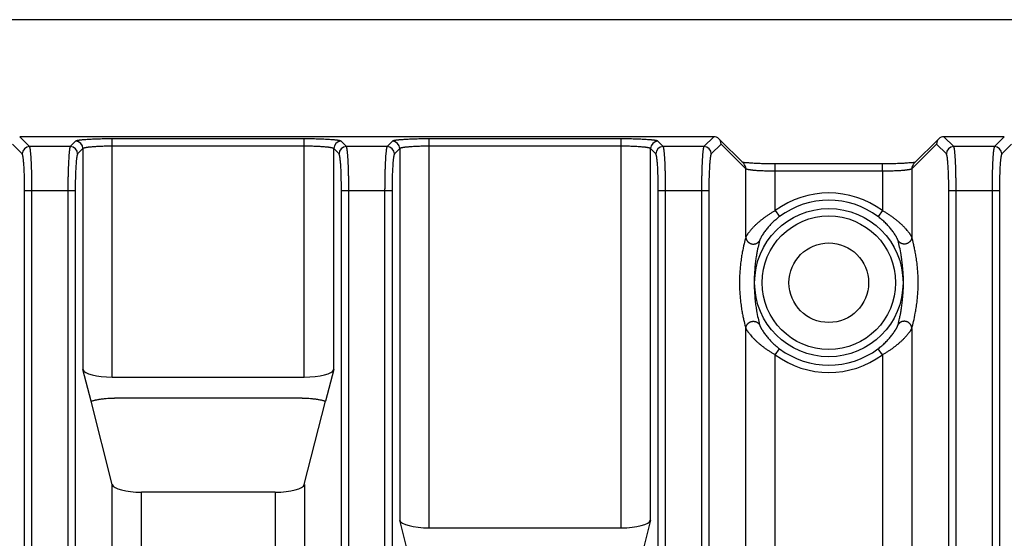
# Model space of a CAD drawing. Units: inches. Extents: x 0 to 22, y 0 to 17.
# Drawn here: x 17.1 to 18.4, y 9.7 to 10.4 of the extents above; entities that cross this region are included whole.
import ezdxf

# ---------------------------------------------------------------- set-up
doc = ezdxf.new("R2010")
doc.units = ezdxf.units.IN
doc.header["$LTSCALE"] = 1.21
doc.header["$MEASUREMENT"] = 0
doc.layers.get('0').update_dxf_attribs({"linetype": 'CONTINUOUS'})

msp = doc.modelspace()

# ---------------------------------------------------------------- linework, layer by layer
at = {"color": 7, "linetype": 'CONTINUOUS'}
for p, q in [((18.7182, 10.3936), (16.2871, 10.3936)), ((18.0579, 10.2372), (17.131, 10.2372)), ((18.098, 10.2012), (18.0649, 10.2343)), ((18.3585, 10.2343), (18.3254, 10.2012)), ((18.446, 10.2372), (18.3655, 10.2372)), ((18.2854, 10.2009), (18.1402, 10.2009)), ((18.3187, 10.202), (18.3167, 10.2018)), ((17.2262, 9.8834), (17.2153, 9.9259)), ((17.5504, 9.9259), (17.5396, 9.8834)), ((17.2546, 9.9158), (17.5111, 9.9158)), ((17.2546, 9.7721), (17.2262, 9.8834)), ((17.508, 9.8877), (17.2577, 9.8877)), ((17.5111, 9.7721), (17.5396, 9.8834)), ((17.2548, 9.7713), (17.2546, 9.7721)), ((17.5109, 9.7713), (17.5111, 9.7721)), ((17.472, 9.762), (17.2938, 9.762)), ((17.6494, 9.6819), (17.6385, 9.7244)), ((17.9736, 9.7244), (17.9628, 9.6819)), ((17.6778, 9.7143), (17.9343, 9.7143))]:
    msp.add_line(p, q, dxfattribs=at)
at = {"color": 9, "linetype": 'CONTINUOUS'}
for p, q in [((17.1441, 10.224), (17.1309, 10.2372)), ((17.2546, 9.9158), (17.2546, 10.2342)), ((17.5111, 10.2342), (17.2546, 10.2342)), ((17.5111, 9.9158), (17.5111, 10.2342)), ((17.6778, 9.7143), (17.6778, 10.2342)), ((17.9343, 10.2342), (17.6778, 10.2342)), ((17.9343, 9.7143), (17.9343, 10.2342)), ((18.058, 10.2372), (18.0448, 10.224)), ((18.3786, 10.224), (18.3654, 10.2372)), ((18.4461, 10.2372), (18.4329, 10.224)), ((17.1343, 10.2142), (17.1211, 10.2273)), ((17.1985, 10.224), (17.1441, 10.224)), ((17.2055, 10.231), (17.1985, 10.224)), ((17.2153, 10.2212), (17.2083, 10.2142)), ((17.2153, 10.2212), (17.2153, 9.9259)), ((17.5111, 10.2244), (17.2546, 10.2244)), ((17.5504, 9.9259), (17.5504, 10.2212)), ((17.5575, 10.2142), (17.5504, 10.2212)), ((17.5673, 10.224), (17.5602, 10.231)), ((17.6216, 10.224), (17.5673, 10.224)), ((17.6287, 10.231), (17.6216, 10.224)), ((17.6385, 10.2212), (17.6315, 10.2142)), ((17.6385, 10.2212), (17.6385, 9.7244)), ((17.9343, 10.2244), (17.6778, 10.2244)), ((17.9736, 9.7244), (17.9736, 10.2212)), ((17.9807, 10.2142), (17.9736, 10.2212)), ((17.9905, 10.224), (17.9834, 10.231)), ((18.0448, 10.224), (17.9905, 10.224)), ((18.0678, 10.2273), (18.0547, 10.2142)), ((18.1009, 10.1942), (18.0678, 10.2273)), ((18.3556, 10.2273), (18.3225, 10.1942)), ((18.3687, 10.2142), (18.3556, 10.2273)), ((18.4329, 10.224), (18.3786, 10.224)), ((18.4559, 10.2273), (18.4427, 10.2142)), ((18.1009, 10.1032), (18.1009, 10.1942)), ((18.1402, 10.191), (18.1402, 10.2009)), ((18.2832, 10.191), (18.2832, 10.2009)), ((18.3225, 10.1942), (18.3225, 10.1032)), ((18.1402, 10.1383), (18.1402, 10.191)), ((18.2832, 10.191), (18.1402, 10.191)), ((18.2832, 10.191), (18.2832, 10.1383)), ((17.1375, 5.3462), (17.1375, 10.1651)), ((17.1375, 10.1651), (17.2051, 10.1651)), ((17.1473, 5.3462), (17.1473, 10.1651)), ((17.1953, 10.1651), (17.1953, 5.3462)), ((17.2051, 10.1651), (17.2051, 5.3462)), ((17.5607, 5.3462), (17.5607, 10.1651)), ((17.5607, 10.1651), (17.6283, 10.1651)), ((17.5705, 5.3462), (17.5705, 10.1651)), ((17.6184, 10.1651), (17.6184, 5.3462)), ((17.6283, 10.1651), (17.6283, 5.3462)), ((17.9839, 5.3462), (17.9839, 10.1651)), ((17.9839, 10.1651), (18.0515, 10.1651)), ((17.9937, 5.3462), (17.9937, 10.1651)), ((18.0416, 10.1651), (18.0416, 5.3462)), ((18.0515, 10.1651), (18.0515, 5.3462)), ((18.3719, 5.3462), (18.3719, 10.1651)), ((18.3719, 10.1651), (18.4395, 10.1651)), ((18.3818, 5.3462), (18.3818, 10.1651)), ((18.4297, 10.1651), (18.4297, 5.3462)), ((18.4395, 10.1651), (18.4395, 5.3462)), ((18.1402, 10.1383), (18.146, 10.1305)), ((18.2832, 10.1383), (18.2774, 10.1305)), ((18.1009, 8.5357), (18.1009, 9.9808)), ((18.3225, 9.9808), (18.3225, 8.5357)), ((18.1402, 9.9457), (18.146, 9.9535)), ((18.1402, 8.5457), (18.1402, 9.9457)), ((18.2832, 9.9457), (18.2774, 9.9535)), ((18.2832, 9.9457), (18.2832, 8.5457)), ((17.2545, 8.9734), (17.2545, 9.7721)), ((17.5112, 9.7721), (17.5112, 8.9734)), ((17.2938, 8.9834), (17.2938, 9.762)), ((17.472, 9.762), (17.472, 8.9834))]:
    msp.add_line(p, q, dxfattribs=at)
at = {"color": 7, "linetype": 'CONTINUOUS'}
for points in [[(18.1402, 10.2009), (18.1381, 10.2009), (18.1357, 10.2009), (18.1333, 10.2009), (18.131, 10.2009), (18.1287, 10.201), (18.1264, 10.201), (18.1242, 10.2011), (18.122, 10.2011), (18.1198, 10.2012), (18.1177, 10.2013), (18.1157, 10.2013), (18.1137, 10.2014), (18.1118, 10.2015), (18.1101, 10.2016), (18.1086, 10.2017), (18.1072, 10.2018), (18.106, 10.2019), (18.1048, 10.202), (18.1037, 10.202), (18.1027, 10.2021), (18.1018, 10.2022), (18.101, 10.2023), (18.1002, 10.2024), (18.0995, 10.2024), (18.0988, 10.2025), (18.0982, 10.2026), (18.0977, 10.2027), (18.0972, 10.2027), (18.0968, 10.2028), (18.0964, 10.2028), (18.0964, 10.2029)], [(18.3167, 10.2018), (18.3145, 10.2017), (18.3132, 10.2016), (18.3119, 10.2015), (18.3104, 10.2015), (18.3088, 10.2014), (18.3071, 10.2013), (18.3052, 10.2012), (18.3033, 10.2012), (18.3012, 10.2011), (18.2991, 10.2011), (18.2969, 10.201), (18.2946, 10.201), (18.2923, 10.2009), (18.29, 10.2009), (18.2877, 10.2009), (18.2854, 10.2009)], [(18.327, 10.2029), (18.3268, 10.2028), (18.3264, 10.2028), (18.326, 10.2027), (18.3256, 10.2026), (18.3251, 10.2026), (18.3246, 10.2025), (18.324, 10.2024), (18.3234, 10.2024), (18.3227, 10.2023), (18.322, 10.2022), (18.3213, 10.2022), (18.3205, 10.2021), (18.3196, 10.202), (18.3187, 10.202)]]:
    msp.add_lwpolyline(points, dxfattribs=at)
at = {"color": 9, "linetype": 'CONTINUOUS'}
for radius in [0.0991, 0.0892]:
    msp.add_circle((18.2117, 10.042), radius, dxfattribs=at)
at = {"color": 7, "linetype": 'CONTINUOUS'}
msp.add_circle((18.2117, 10.042), 0.0532, dxfattribs=at)
for centre, radius, start, end in [((18.058, 10.2274), 0.00979, 44.9623, 89.6931), ((18.0579, 10.2273), 0.00989, 359.9731, 44.9617), ((18.3655, 10.2273), 0.00989, 135.0383, 180.0269), ((18.3654, 10.2274), 0.00979, 90.3069, 135.0377)]:
    msp.add_arc(centre, radius, start, end, dxfattribs=at)
at = {"color": 9, "linetype": 'CONTINUOUS'}
for centre, radius, start, end in [((17.1442, 10.2141), 0.00988, 90.3383, 179.6617), ((17.1984, 10.2141), 0.00988, 0.3383, 89.6617), ((17.2055, 10.2212), 0.00988, 0.3383, 89.6617), ((17.5603, 10.2212), 0.00988, 90.3383, 179.6617), ((17.5674, 10.2141), 0.00988, 90.3383, 179.6617), ((17.6216, 10.2141), 0.00988, 0.3383, 89.6617), ((17.6287, 10.2212), 0.00988, 0.3383, 89.6617), ((17.9835, 10.2212), 0.00988, 90.3383, 179.6617), ((17.9905, 10.2141), 0.00988, 90.3383, 179.6617), ((18.0448, 10.2141), 0.00988, 0.3383, 89.6617), ((18.3786, 10.2141), 0.00988, 90.3383, 179.6617), ((18.4329, 10.2141), 0.00988, 0.3383, 89.6617), ((18.0911, 10.1943), 0.00977, 359.6825, 44.9727), ((18.3323, 10.1943), 0.00977, 135.0273, 180.3175), ((18.2117, 10.042), 0.12, 53.4064, 126.5936), ((18.2117, 10.042), 0.1102, 53.4064, 126.5936), ((18.2117, 10.042), 0.12, 233.4064, 306.5936), ((18.2117, 10.042), 0.1102, 233.4064, 306.5936)]:
    msp.add_arc(centre, radius, start, end, dxfattribs=at)
at = {"color": 7, "linetype": 'CONTINUOUS'}
for centre, major_axis, ratio, start_param, end_param in [((17.1359, 10.2322), (0.011, -0.0026), 0.383631, 2.120472, 2.130204), ((18.0531, 10.2322), (0.011, 0.0026), 0.383631, 1.011389, 1.021121), ((18.3703, 10.2322), (0.011, -0.0026), 0.383631, 2.120472, 2.130204), ((18.4411, 10.2322), (0.011, 0.0026), 0.383631, 1.011389, 1.021121), ((17.2546, 9.9266), (0.0394, 0), 0.274553, -3.071779, -1.570796), ((17.5111, 9.9266), (0.0394, 0), 0.274553, -1.570796, -0.069813), ((17.2938, 9.7728), (0.0394, 0), 0.274553, -3.071779, -1.570796), ((17.472, 9.7728), (0.0394, 0), 0.274553, -1.570796, -0.069813), ((17.6778, 9.7251), (0.0394, 0), 0.274553, -3.071779, -1.570796), ((17.9343, 9.7251), (0.0394, 0), 0.274553, -1.570796, -0.069813)]:
    msp.add_ellipse(centre, major_axis=major_axis, ratio=ratio, start_param=start_param, end_param=end_param, dxfattribs=at)
at = {"color": 9, "linetype": 'CONTINUOUS'}
for points, knots in [([(17.2546, 10.2342), (17.2531, 10.2342), (17.25, 10.2342), (17.2454, 10.2342), (17.241, 10.2341), (17.2366, 10.234), (17.2324, 10.2339), (17.2284, 10.2337), (17.2246, 10.2335), (17.2211, 10.2333), (17.2184, 10.2331), (17.2163, 10.233), (17.2149, 10.2328), (17.2136, 10.2327), (17.2124, 10.2326), (17.2114, 10.2325), (17.2107, 10.2324), (17.21, 10.2323), (17.2093, 10.2321), (17.2084, 10.232), (17.2078, 10.2319), (17.2073, 10.2318), (17.207, 10.2317), (17.2067, 10.2316), (17.2065, 10.2315), (17.2063, 10.2314), (17.2061, 10.2314), (17.2059, 10.2313), (17.2057, 10.2312), (17.2056, 10.2311), (17.2055, 10.2311), (17.2055, 10.231)], [0, 0, 0, 0, 0.093495, 0.186166, 0.277197, 0.365787, 0.451158, 0.532565, 0.609296, 0.680686, 0.746119, 0.776425, 0.805037, 0.831895, 0.856943, 0.88013, 0.891011, 0.90141, 0.920743, 0.938093, 0.953433, 0.960343, 0.966745, 0.972638, 0.978023, 0.982902, 0.987279, 0.991161, 0.994561, 0.997497, 1, 1, 1, 1]), ([(17.5602, 10.231), (17.5602, 10.2311), (17.5601, 10.2311), (17.56, 10.2312), (17.5599, 10.2313), (17.5597, 10.2314), (17.5595, 10.2314), (17.5593, 10.2315), (17.559, 10.2316), (17.5587, 10.2317), (17.5584, 10.2318), (17.558, 10.2319), (17.5573, 10.232), (17.5565, 10.2321), (17.5557, 10.2323), (17.5551, 10.2324), (17.5543, 10.2325), (17.5534, 10.2326), (17.5521, 10.2327), (17.5508, 10.2328), (17.5494, 10.233), (17.5474, 10.2331), (17.5446, 10.2333), (17.5411, 10.2335), (17.5373, 10.2337), (17.5333, 10.2339), (17.5291, 10.234), (17.5248, 10.2341), (17.5203, 10.2342), (17.5157, 10.2342), (17.5127, 10.2342), (17.5111, 10.2342)], [0, 0, 0, 0, 0.002503, 0.005439, 0.008839, 0.012721, 0.017098, 0.021977, 0.027362, 0.033255, 0.039657, 0.046567, 0.061907, 0.079257, 0.09859, 0.108989, 0.11987, 0.143057, 0.168105, 0.194963, 0.223575, 0.253881, 0.319314, 0.390704, 0.467435, 0.548842, 0.634213, 0.722803, 0.813834, 0.906505, 1, 1, 1, 1]), ([(17.6778, 10.2342), (17.6763, 10.2342), (17.6732, 10.2342), (17.6686, 10.2342), (17.6642, 10.2341), (17.6598, 10.234), (17.6556, 10.2339), (17.6516, 10.2337), (17.6478, 10.2335), (17.6443, 10.2333), (17.6416, 10.2331), (17.6395, 10.233), (17.6381, 10.2328), (17.6368, 10.2327), (17.6356, 10.2326), (17.6346, 10.2325), (17.6339, 10.2324), (17.6332, 10.2323), (17.6325, 10.2321), (17.6316, 10.232), (17.631, 10.2319), (17.6305, 10.2318), (17.6302, 10.2317), (17.6299, 10.2316), (17.6297, 10.2315), (17.6295, 10.2314), (17.6293, 10.2314), (17.6291, 10.2313), (17.6289, 10.2312), (17.6288, 10.2311), (17.6287, 10.2311), (17.6287, 10.231)], [0, 0, 0, 0, 0.093495, 0.186166, 0.277197, 0.365787, 0.451158, 0.532565, 0.609296, 0.680686, 0.746119, 0.776425, 0.805037, 0.831895, 0.856943, 0.88013, 0.891011, 0.90141, 0.920743, 0.938093, 0.953433, 0.960343, 0.966745, 0.972638, 0.978023, 0.982902, 0.987279, 0.991161, 0.994561, 0.997497, 1, 1, 1, 1]), ([(17.9834, 10.231), (17.9834, 10.2311), (17.9833, 10.2311), (17.9832, 10.2312), (17.9831, 10.2313), (17.9829, 10.2314), (17.9827, 10.2314), (17.9825, 10.2315), (17.9822, 10.2316), (17.9819, 10.2317), (17.9816, 10.2318), (17.9812, 10.2319), (17.9805, 10.232), (17.9797, 10.2321), (17.9789, 10.2323), (17.9782, 10.2324), (17.9775, 10.2325), (17.9766, 10.2326), (17.9753, 10.2327), (17.974, 10.2328), (17.9726, 10.233), (17.9706, 10.2331), (17.9678, 10.2333), (17.9643, 10.2335), (17.9605, 10.2337), (17.9565, 10.2339), (17.9523, 10.234), (17.948, 10.2341), (17.9435, 10.2342), (17.9389, 10.2342), (17.9359, 10.2342), (17.9343, 10.2342)], [0, 0, 0, 0, 0.002503, 0.005439, 0.008839, 0.012721, 0.017098, 0.021977, 0.027362, 0.033255, 0.039657, 0.046567, 0.061907, 0.079257, 0.09859, 0.108989, 0.11987, 0.143057, 0.168105, 0.194963, 0.223575, 0.253881, 0.319314, 0.390704, 0.467435, 0.548842, 0.634213, 0.722803, 0.813834, 0.906505, 1, 1, 1, 1]), ([(17.1473, 10.1651), (17.1473, 10.1669), (17.1473, 10.1706), (17.1472, 10.1761), (17.1472, 10.1814), (17.1471, 10.1867), (17.1469, 10.1917), (17.1468, 10.1965), (17.1466, 10.201), (17.1464, 10.2052), (17.1462, 10.2085), (17.146, 10.211), (17.1459, 10.2127), (17.1458, 10.2143), (17.1456, 10.2157), (17.1455, 10.2171), (17.1453, 10.2183), (17.1452, 10.2195), (17.1451, 10.2205), (17.1449, 10.2213), (17.1448, 10.2218), (17.1447, 10.2222), (17.1447, 10.2225), (17.1446, 10.2228), (17.1445, 10.2231), (17.1444, 10.2233), (17.1443, 10.2235), (17.1443, 10.2237), (17.1442, 10.2239), (17.1441, 10.2239), (17.1441, 10.224)], [0, 0, 0, 0, 0.093615, 0.186405, 0.277554, 0.36626, 0.451744, 0.533257, 0.610086, 0.681562, 0.747065, 0.777397, 0.80603, 0.8329, 0.857953, 0.881135, 0.9024, 0.921704, 0.93901, 0.954288, 0.96116, 0.967516, 0.973357, 0.978681, 0.983489, 0.987784, 0.991571, 0.994858, 0.99766, 1, 1, 1, 1]), ([(17.1985, 10.224), (17.1984, 10.2239), (17.1984, 10.2239), (17.1983, 10.2237), (17.1982, 10.2235), (17.1981, 10.2233), (17.198, 10.2231), (17.198, 10.2228), (17.1979, 10.2225), (17.1978, 10.2222), (17.1977, 10.2218), (17.1976, 10.2213), (17.1975, 10.2205), (17.1974, 10.2195), (17.1972, 10.2183), (17.1971, 10.2171), (17.1969, 10.2157), (17.1968, 10.2143), (17.1967, 10.2127), (17.1965, 10.211), (17.1964, 10.2085), (17.1962, 10.2052), (17.196, 10.201), (17.1958, 10.1965), (17.1956, 10.1917), (17.1955, 10.1867), (17.1954, 10.1814), (17.1953, 10.1761), (17.1953, 10.1706), (17.1953, 10.1669), (17.1953, 10.1651)], [0, 0, 0, 0, 0.00234, 0.005142, 0.008429, 0.012216, 0.016511, 0.021319, 0.026643, 0.032484, 0.03884, 0.045712, 0.06099, 0.078296, 0.0976, 0.118865, 0.142047, 0.1671, 0.19397, 0.222603, 0.252935, 0.318438, 0.389914, 0.466743, 0.548256, 0.63374, 0.722446, 0.813595, 0.906385, 1, 1, 1, 1]), ([(17.2546, 10.2244), (17.2534, 10.2244), (17.2509, 10.2244), (17.2473, 10.2244), (17.2437, 10.2243), (17.2402, 10.2242), (17.2368, 10.2241), (17.2336, 10.2239), (17.2306, 10.2237), (17.2278, 10.2235), (17.2256, 10.2233), (17.224, 10.2231), (17.2229, 10.223), (17.2218, 10.2229), (17.2208, 10.2228), (17.2199, 10.2226), (17.2191, 10.2225), (17.2183, 10.2223), (17.2177, 10.2222), (17.2171, 10.222), (17.2168, 10.2219), (17.2165, 10.2219), (17.2163, 10.2218), (17.2161, 10.2217), (17.2159, 10.2216), (17.2158, 10.2215), (17.2156, 10.2215), (17.2155, 10.2214), (17.2154, 10.2213), (17.2154, 10.2213), (17.2153, 10.2212)], [0, 0, 0, 0, 0.093283, 0.185742, 0.276564, 0.364948, 0.450121, 0.531339, 0.607897, 0.679135, 0.744447, 0.774707, 0.803284, 0.83012, 0.855161, 0.878359, 0.89967, 0.919056, 0.936486, 0.951939, 0.958921, 0.965404, 0.971392, 0.976885, 0.98189, 0.986412, 0.990463, 0.994059, 0.997226, 1, 1, 1, 1]), ([(17.5504, 10.2212), (17.5504, 10.2213), (17.5503, 10.2213), (17.5502, 10.2214), (17.5501, 10.2215), (17.55, 10.2215), (17.5498, 10.2216), (17.5496, 10.2217), (17.5494, 10.2218), (17.5492, 10.2219), (17.549, 10.2219), (17.5486, 10.222), (17.5481, 10.2222), (17.5474, 10.2223), (17.5467, 10.2225), (17.5458, 10.2226), (17.5449, 10.2228), (17.5439, 10.2229), (17.5429, 10.223), (17.5418, 10.2231), (17.5401, 10.2233), (17.5379, 10.2235), (17.5351, 10.2237), (17.5321, 10.2239), (17.5289, 10.2241), (17.5256, 10.2242), (17.5221, 10.2243), (17.5185, 10.2244), (17.5148, 10.2244), (17.5124, 10.2244), (17.5111, 10.2244)], [0, 0, 0, 0, 0.002774, 0.005941, 0.009537, 0.013588, 0.01811, 0.023115, 0.028608, 0.034596, 0.041079, 0.048061, 0.063514, 0.080944, 0.10033, 0.121641, 0.144839, 0.16988, 0.196716, 0.225293, 0.255553, 0.320865, 0.392103, 0.468661, 0.549879, 0.635052, 0.723436, 0.814258, 0.906717, 1, 1, 1, 1]), ([(17.5705, 10.1651), (17.5705, 10.1669), (17.5705, 10.1706), (17.5704, 10.1761), (17.5704, 10.1814), (17.5703, 10.1867), (17.5701, 10.1917), (17.57, 10.1965), (17.5698, 10.201), (17.5696, 10.2052), (17.5694, 10.2085), (17.5692, 10.211), (17.5691, 10.2127), (17.569, 10.2143), (17.5688, 10.2157), (17.5687, 10.2171), (17.5685, 10.2183), (17.5684, 10.2195), (17.5682, 10.2205), (17.5681, 10.2213), (17.568, 10.2218), (17.5679, 10.2222), (17.5679, 10.2225), (17.5678, 10.2228), (17.5677, 10.2231), (17.5676, 10.2233), (17.5675, 10.2235), (17.5675, 10.2237), (17.5674, 10.2239), (17.5673, 10.2239), (17.5673, 10.224)], [0, 0, 0, 0, 0.093615, 0.186405, 0.277554, 0.36626, 0.451744, 0.533257, 0.610086, 0.681562, 0.747065, 0.777397, 0.80603, 0.8329, 0.857953, 0.881135, 0.9024, 0.921704, 0.93901, 0.954288, 0.96116, 0.967516, 0.973357, 0.978681, 0.983489, 0.987784, 0.991571, 0.994858, 0.99766, 1, 1, 1, 1]), ([(17.6216, 10.224), (17.6216, 10.2239), (17.6216, 10.2239), (17.6215, 10.2237), (17.6214, 10.2235), (17.6213, 10.2233), (17.6212, 10.2231), (17.6212, 10.2228), (17.6211, 10.2225), (17.621, 10.2222), (17.6209, 10.2218), (17.6208, 10.2213), (17.6207, 10.2205), (17.6205, 10.2195), (17.6204, 10.2183), (17.6203, 10.2171), (17.6201, 10.2157), (17.62, 10.2143), (17.6198, 10.2127), (17.6197, 10.211), (17.6196, 10.2085), (17.6194, 10.2052), (17.6192, 10.201), (17.619, 10.1965), (17.6188, 10.1917), (17.6187, 10.1867), (17.6186, 10.1814), (17.6185, 10.1761), (17.6185, 10.1706), (17.6184, 10.1669), (17.6184, 10.1651)], [0, 0, 0, 0, 0.00234, 0.005142, 0.008429, 0.012216, 0.016511, 0.021319, 0.026643, 0.032484, 0.03884, 0.045712, 0.06099, 0.078296, 0.0976, 0.118865, 0.142047, 0.1671, 0.19397, 0.222603, 0.252935, 0.318438, 0.389914, 0.466743, 0.548256, 0.63374, 0.722446, 0.813595, 0.906385, 1, 1, 1, 1]), ([(17.6778, 10.2244), (17.6766, 10.2244), (17.6741, 10.2244), (17.6705, 10.2244), (17.6669, 10.2243), (17.6634, 10.2242), (17.66, 10.2241), (17.6568, 10.2239), (17.6538, 10.2237), (17.651, 10.2235), (17.6488, 10.2233), (17.6472, 10.2231), (17.6461, 10.223), (17.645, 10.2229), (17.644, 10.2228), (17.6431, 10.2226), (17.6423, 10.2225), (17.6415, 10.2223), (17.6409, 10.2222), (17.6403, 10.222), (17.64, 10.2219), (17.6397, 10.2219), (17.6395, 10.2218), (17.6393, 10.2217), (17.6391, 10.2216), (17.639, 10.2215), (17.6388, 10.2215), (17.6387, 10.2214), (17.6386, 10.2213), (17.6386, 10.2213), (17.6385, 10.2212)], [0, 0, 0, 0, 0.093283, 0.185742, 0.276564, 0.364948, 0.450121, 0.531339, 0.607897, 0.679135, 0.744447, 0.774707, 0.803284, 0.83012, 0.855161, 0.878359, 0.89967, 0.919056, 0.936486, 0.951939, 0.958921, 0.965404, 0.971392, 0.976885, 0.98189, 0.986412, 0.990463, 0.994059, 0.997226, 1, 1, 1, 1]), ([(17.9736, 10.2212), (17.9736, 10.2213), (17.9735, 10.2213), (17.9734, 10.2214), (17.9733, 10.2215), (17.9732, 10.2215), (17.973, 10.2216), (17.9728, 10.2217), (17.9726, 10.2218), (17.9724, 10.2219), (17.9722, 10.2219), (17.9718, 10.222), (17.9713, 10.2222), (17.9706, 10.2223), (17.9699, 10.2225), (17.969, 10.2226), (17.9681, 10.2228), (17.9671, 10.2229), (17.9661, 10.223), (17.965, 10.2231), (17.9633, 10.2233), (17.9611, 10.2235), (17.9583, 10.2237), (17.9553, 10.2239), (17.9521, 10.2241), (17.9487, 10.2242), (17.9453, 10.2243), (17.9417, 10.2244), (17.938, 10.2244), (17.9356, 10.2244), (17.9343, 10.2244)], [0, 0, 0, 0, 0.002774, 0.005941, 0.009537, 0.013588, 0.01811, 0.023115, 0.028608, 0.034596, 0.041079, 0.048061, 0.063514, 0.080944, 0.10033, 0.121641, 0.144839, 0.16988, 0.196716, 0.225293, 0.255553, 0.320865, 0.392103, 0.468661, 0.549879, 0.635052, 0.723436, 0.814258, 0.906717, 1, 1, 1, 1]), ([(17.9937, 10.1651), (17.9937, 10.1669), (17.9937, 10.1706), (17.9936, 10.1761), (17.9936, 10.1814), (17.9935, 10.1867), (17.9933, 10.1917), (17.9932, 10.1965), (17.993, 10.201), (17.9928, 10.2052), (17.9926, 10.2085), (17.9924, 10.211), (17.9923, 10.2127), (17.9922, 10.2143), (17.992, 10.2157), (17.9919, 10.2171), (17.9917, 10.2183), (17.9916, 10.2195), (17.9914, 10.2205), (17.9913, 10.2213), (17.9912, 10.2218), (17.9911, 10.2222), (17.9911, 10.2225), (17.991, 10.2228), (17.9909, 10.2231), (17.9908, 10.2233), (17.9907, 10.2235), (17.9907, 10.2237), (17.9906, 10.2239), (17.9905, 10.2239), (17.9905, 10.224)], [0, 0, 0, 0, 0.093615, 0.186405, 0.277554, 0.36626, 0.451744, 0.533257, 0.610086, 0.681562, 0.747065, 0.777397, 0.80603, 0.8329, 0.857953, 0.881135, 0.9024, 0.921704, 0.93901, 0.954288, 0.96116, 0.967516, 0.973357, 0.978681, 0.983489, 0.987784, 0.991571, 0.994858, 0.99766, 1, 1, 1, 1]), ([(18.0448, 10.224), (18.0448, 10.2239), (18.0448, 10.2239), (18.0447, 10.2237), (18.0446, 10.2235), (18.0445, 10.2233), (18.0444, 10.2231), (18.0444, 10.2228), (18.0443, 10.2225), (18.0442, 10.2222), (18.0441, 10.2218), (18.044, 10.2213), (18.0439, 10.2205), (18.0437, 10.2195), (18.0436, 10.2183), (18.0435, 10.2171), (18.0433, 10.2157), (18.0432, 10.2143), (18.043, 10.2127), (18.0429, 10.211), (18.0427, 10.2085), (18.0426, 10.2052), (18.0423, 10.201), (18.0422, 10.1965), (18.042, 10.1917), (18.0419, 10.1867), (18.0418, 10.1814), (18.0417, 10.1761), (18.0417, 10.1706), (18.0416, 10.1669), (18.0416, 10.1651)], [0, 0, 0, 0, 0.00234, 0.005142, 0.008429, 0.012216, 0.016511, 0.021319, 0.026643, 0.032484, 0.03884, 0.045712, 0.06099, 0.078296, 0.0976, 0.118865, 0.142047, 0.1671, 0.19397, 0.222603, 0.252935, 0.318438, 0.389914, 0.466743, 0.548256, 0.63374, 0.722446, 0.813595, 0.906385, 1, 1, 1, 1]), ([(18.3818, 10.1651), (18.3818, 10.1669), (18.3818, 10.1706), (18.3817, 10.1761), (18.3816, 10.1814), (18.3815, 10.1867), (18.3814, 10.1917), (18.3812, 10.1965), (18.3811, 10.201), (18.3809, 10.2052), (18.3807, 10.2085), (18.3805, 10.211), (18.3804, 10.2127), (18.3802, 10.2143), (18.3801, 10.2157), (18.38, 10.2171), (18.3798, 10.2183), (18.3797, 10.2195), (18.3795, 10.2205), (18.3794, 10.2213), (18.3793, 10.2218), (18.3792, 10.2222), (18.3791, 10.2225), (18.379, 10.2228), (18.379, 10.2231), (18.3789, 10.2233), (18.3788, 10.2235), (18.3787, 10.2237), (18.3786, 10.2239), (18.3786, 10.2239), (18.3786, 10.224)], [0, 0, 0, 0, 0.093615, 0.186405, 0.277554, 0.36626, 0.451744, 0.533257, 0.610086, 0.681562, 0.747065, 0.777397, 0.80603, 0.8329, 0.857953, 0.881135, 0.9024, 0.921704, 0.93901, 0.954288, 0.96116, 0.967516, 0.973357, 0.978681, 0.983489, 0.987784, 0.991571, 0.994858, 0.99766, 1, 1, 1, 1]), ([(18.4329, 10.224), (18.4329, 10.2239), (18.4328, 10.2239), (18.4327, 10.2237), (18.4327, 10.2235), (18.4326, 10.2233), (18.4325, 10.2231), (18.4324, 10.2228), (18.4324, 10.2225), (18.4323, 10.2222), (18.4322, 10.2218), (18.4321, 10.2213), (18.432, 10.2205), (18.4318, 10.2195), (18.4317, 10.2183), (18.4315, 10.2171), (18.4314, 10.2157), (18.4312, 10.2143), (18.4311, 10.2127), (18.431, 10.211), (18.4308, 10.2085), (18.4306, 10.2052), (18.4304, 10.201), (18.4302, 10.1965), (18.4301, 10.1917), (18.4299, 10.1867), (18.4298, 10.1814), (18.4298, 10.1761), (18.4297, 10.1706), (18.4297, 10.1669), (18.4297, 10.1651)], [0, 0, 0, 0, 0.00234, 0.005142, 0.008429, 0.012216, 0.016511, 0.021319, 0.026643, 0.032484, 0.03884, 0.045712, 0.06099, 0.078296, 0.0976, 0.118865, 0.142047, 0.1671, 0.19397, 0.222603, 0.252935, 0.318438, 0.389914, 0.466743, 0.548256, 0.63374, 0.722446, 0.813595, 0.906385, 1, 1, 1, 1]), ([(17.1375, 10.1651), (17.1375, 10.1666), (17.1375, 10.1697), (17.1374, 10.1742), (17.1374, 10.1787), (17.1373, 10.1831), (17.1371, 10.1873), (17.137, 10.1913), (17.1368, 10.195), (17.1366, 10.1986), (17.1364, 10.2013), (17.1362, 10.2033), (17.1361, 10.2047), (17.1359, 10.2061), (17.1358, 10.2073), (17.1357, 10.2083), (17.1356, 10.209), (17.1355, 10.2096), (17.1354, 10.2104), (17.1352, 10.2112), (17.1351, 10.2119), (17.135, 10.2123), (17.1349, 10.2127), (17.1348, 10.2129), (17.1348, 10.2132), (17.1347, 10.2134), (17.1346, 10.2136), (17.1345, 10.2138), (17.1344, 10.2139), (17.1344, 10.2141), (17.1343, 10.2141), (17.1343, 10.2142)], [0, 0, 0, 0, 0.093495, 0.186166, 0.277197, 0.365787, 0.451158, 0.532565, 0.609296, 0.680686, 0.746119, 0.776425, 0.805037, 0.831895, 0.856943, 0.88013, 0.891011, 0.90141, 0.920743, 0.938093, 0.953433, 0.960343, 0.966745, 0.972638, 0.978023, 0.982902, 0.987278, 0.991161, 0.994561, 0.997497, 1, 1, 1, 1]), ([(17.2083, 10.2142), (17.2082, 10.2141), (17.2082, 10.2141), (17.2081, 10.2139), (17.208, 10.2138), (17.2079, 10.2136), (17.2079, 10.2134), (17.2078, 10.2132), (17.2077, 10.2129), (17.2076, 10.2127), (17.2076, 10.2123), (17.2074, 10.2119), (17.2073, 10.2112), (17.2072, 10.2104), (17.2071, 10.2096), (17.207, 10.209), (17.2069, 10.2083), (17.2067, 10.2073), (17.2066, 10.2061), (17.2065, 10.2047), (17.2063, 10.2033), (17.2062, 10.2013), (17.206, 10.1986), (17.2058, 10.195), (17.2056, 10.1913), (17.2054, 10.1873), (17.2053, 10.1831), (17.2052, 10.1787), (17.2051, 10.1742), (17.2051, 10.1697), (17.2051, 10.1666), (17.2051, 10.1651)], [0, 0, 0, 0, 0.002503, 0.005439, 0.008839, 0.012722, 0.017098, 0.021977, 0.027362, 0.033255, 0.039657, 0.046567, 0.061907, 0.079257, 0.09859, 0.108989, 0.11987, 0.143057, 0.168105, 0.194963, 0.223575, 0.253881, 0.319314, 0.390704, 0.467435, 0.548842, 0.634213, 0.722803, 0.813834, 0.906505, 1, 1, 1, 1]), ([(17.5607, 10.1651), (17.5607, 10.1666), (17.5607, 10.1697), (17.5606, 10.1742), (17.5605, 10.1787), (17.5604, 10.1831), (17.5603, 10.1873), (17.5602, 10.1913), (17.56, 10.195), (17.5598, 10.1986), (17.5596, 10.2013), (17.5594, 10.2033), (17.5593, 10.2047), (17.5591, 10.2061), (17.559, 10.2073), (17.5589, 10.2083), (17.5588, 10.209), (17.5587, 10.2096), (17.5586, 10.2104), (17.5584, 10.2112), (17.5583, 10.2119), (17.5582, 10.2123), (17.5581, 10.2127), (17.558, 10.2129), (17.558, 10.2132), (17.5579, 10.2134), (17.5578, 10.2136), (17.5577, 10.2138), (17.5576, 10.2139), (17.5576, 10.2141), (17.5575, 10.2141), (17.5575, 10.2142)], [0, 0, 0, 0, 0.093495, 0.186166, 0.277197, 0.365787, 0.451158, 0.532565, 0.609296, 0.680686, 0.746119, 0.776425, 0.805037, 0.831895, 0.856943, 0.88013, 0.891011, 0.90141, 0.920743, 0.938093, 0.953433, 0.960343, 0.966745, 0.972638, 0.978023, 0.982902, 0.987278, 0.991161, 0.994561, 0.997497, 1, 1, 1, 1]), ([(17.6315, 10.2142), (17.6314, 10.2141), (17.6314, 10.2141), (17.6313, 10.2139), (17.6312, 10.2138), (17.6311, 10.2136), (17.6311, 10.2134), (17.631, 10.2132), (17.6309, 10.2129), (17.6308, 10.2127), (17.6308, 10.2123), (17.6306, 10.2119), (17.6305, 10.2112), (17.6304, 10.2104), (17.6302, 10.2096), (17.6302, 10.209), (17.6301, 10.2083), (17.6299, 10.2073), (17.6298, 10.2061), (17.6297, 10.2047), (17.6295, 10.2033), (17.6294, 10.2013), (17.6292, 10.1986), (17.629, 10.195), (17.6288, 10.1913), (17.6286, 10.1873), (17.6285, 10.1831), (17.6284, 10.1787), (17.6283, 10.1742), (17.6283, 10.1697), (17.6283, 10.1666), (17.6283, 10.1651)], [0, 0, 0, 0, 0.002503, 0.005439, 0.008839, 0.012722, 0.017098, 0.021977, 0.027362, 0.033255, 0.039657, 0.046567, 0.061907, 0.079257, 0.09859, 0.108989, 0.11987, 0.143057, 0.168105, 0.194963, 0.223575, 0.253881, 0.319314, 0.390704, 0.467435, 0.548842, 0.634213, 0.722803, 0.813834, 0.906505, 1, 1, 1, 1]), ([(17.9839, 10.1651), (17.9839, 10.1666), (17.9839, 10.1697), (17.9838, 10.1742), (17.9837, 10.1787), (17.9836, 10.1831), (17.9835, 10.1873), (17.9834, 10.1913), (17.9832, 10.195), (17.983, 10.1986), (17.9828, 10.2013), (17.9826, 10.2033), (17.9825, 10.2047), (17.9823, 10.2061), (17.9822, 10.2073), (17.9821, 10.2083), (17.982, 10.209), (17.9819, 10.2096), (17.9818, 10.2104), (17.9816, 10.2112), (17.9815, 10.2119), (17.9814, 10.2123), (17.9813, 10.2127), (17.9812, 10.2129), (17.9812, 10.2132), (17.9811, 10.2134), (17.981, 10.2136), (17.9809, 10.2138), (17.9808, 10.2139), (17.9808, 10.2141), (17.9807, 10.2141), (17.9807, 10.2142)], [0, 0, 0, 0, 0.093495, 0.186166, 0.277197, 0.365787, 0.451158, 0.532565, 0.609296, 0.680686, 0.746119, 0.776425, 0.805037, 0.831895, 0.856943, 0.88013, 0.891011, 0.90141, 0.920743, 0.938093, 0.953433, 0.960343, 0.966745, 0.972638, 0.978023, 0.982902, 0.987278, 0.991161, 0.994561, 0.997497, 1, 1, 1, 1]), ([(18.0547, 10.2142), (18.0546, 10.2141), (18.0546, 10.2141), (18.0545, 10.2139), (18.0544, 10.2138), (18.0543, 10.2136), (18.0543, 10.2134), (18.0542, 10.2132), (18.0541, 10.2129), (18.054, 10.2127), (18.0539, 10.2123), (18.0538, 10.2119), (18.0537, 10.2112), (18.0536, 10.2104), (18.0534, 10.2096), (18.0533, 10.209), (18.0532, 10.2083), (18.0531, 10.2073), (18.053, 10.2061), (18.0529, 10.2047), (18.0527, 10.2033), (18.0526, 10.2013), (18.0524, 10.1986), (18.0522, 10.195), (18.052, 10.1913), (18.0518, 10.1873), (18.0517, 10.1831), (18.0516, 10.1787), (18.0515, 10.1742), (18.0515, 10.1697), (18.0515, 10.1666), (18.0515, 10.1651)], [0, 0, 0, 0, 0.002503, 0.005439, 0.008839, 0.012722, 0.017098, 0.021977, 0.027362, 0.033255, 0.039657, 0.046567, 0.061907, 0.079257, 0.09859, 0.108989, 0.11987, 0.143057, 0.168105, 0.194963, 0.223575, 0.253881, 0.319314, 0.390704, 0.467435, 0.548842, 0.634213, 0.722803, 0.813834, 0.906505, 1, 1, 1, 1]), ([(18.3719, 10.1651), (18.3719, 10.1666), (18.3719, 10.1697), (18.3719, 10.1742), (18.3718, 10.1787), (18.3717, 10.1831), (18.3716, 10.1873), (18.3714, 10.1913), (18.3712, 10.195), (18.371, 10.1986), (18.3708, 10.2013), (18.3707, 10.2033), (18.3705, 10.2047), (18.3704, 10.2061), (18.3703, 10.2073), (18.3702, 10.2083), (18.3701, 10.209), (18.37, 10.2096), (18.3698, 10.2104), (18.3697, 10.2112), (18.3696, 10.2119), (18.3695, 10.2123), (18.3694, 10.2127), (18.3693, 10.2129), (18.3692, 10.2132), (18.3691, 10.2134), (18.3691, 10.2136), (18.369, 10.2138), (18.3689, 10.2139), (18.3688, 10.2141), (18.3688, 10.2141), (18.3687, 10.2142)], [0, 0, 0, 0, 0.093495, 0.186166, 0.277197, 0.365787, 0.451158, 0.532565, 0.609296, 0.680686, 0.746119, 0.776425, 0.805037, 0.831895, 0.856943, 0.88013, 0.891011, 0.90141, 0.920743, 0.938093, 0.953433, 0.960343, 0.966745, 0.972638, 0.978023, 0.982902, 0.987278, 0.991161, 0.994561, 0.997497, 1, 1, 1, 1]), ([(18.4427, 10.2142), (18.4427, 10.2141), (18.4426, 10.2141), (18.4426, 10.2139), (18.4425, 10.2138), (18.4424, 10.2136), (18.4423, 10.2134), (18.4422, 10.2132), (18.4422, 10.2129), (18.4421, 10.2127), (18.442, 10.2123), (18.4419, 10.2119), (18.4418, 10.2112), (18.4416, 10.2104), (18.4415, 10.2096), (18.4414, 10.209), (18.4413, 10.2083), (18.4412, 10.2073), (18.4411, 10.2061), (18.4409, 10.2047), (18.4408, 10.2033), (18.4406, 10.2013), (18.4404, 10.1986), (18.4402, 10.195), (18.4401, 10.1913), (18.4399, 10.1873), (18.4398, 10.1831), (18.4397, 10.1787), (18.4396, 10.1742), (18.4395, 10.1697), (18.4395, 10.1666), (18.4395, 10.1651)], [0, 0, 0, 0, 0.002503, 0.005439, 0.008839, 0.012722, 0.017098, 0.021977, 0.027362, 0.033255, 0.039657, 0.046567, 0.061907, 0.079257, 0.09859, 0.108989, 0.11987, 0.143057, 0.168105, 0.194963, 0.223575, 0.253881, 0.319314, 0.390704, 0.467435, 0.548842, 0.634213, 0.722803, 0.813834, 0.906505, 1, 1, 1, 1]), ([(18.1402, 10.191), (18.1389, 10.191), (18.1365, 10.191), (18.1328, 10.1911), (18.1293, 10.1912), (18.1258, 10.1913), (18.1224, 10.1914), (18.1192, 10.1916), (18.1162, 10.1917), (18.1134, 10.1919), (18.1112, 10.1921), (18.1095, 10.1923), (18.1084, 10.1924), (18.1074, 10.1926), (18.1064, 10.1927), (18.1055, 10.1928), (18.1046, 10.193), (18.1039, 10.1931), (18.1032, 10.1933), (18.1027, 10.1934), (18.1023, 10.1935), (18.1021, 10.1936), (18.1019, 10.1937), (18.1017, 10.1938), (18.1015, 10.1938), (18.1013, 10.1939), (18.1012, 10.194), (18.1011, 10.1941), (18.101, 10.1941), (18.1009, 10.1942), (18.1009, 10.1942)], [0, 0, 0, 0, 0.093283, 0.185742, 0.276564, 0.364948, 0.450121, 0.531339, 0.607897, 0.679135, 0.744447, 0.774707, 0.803284, 0.83012, 0.855162, 0.878359, 0.89967, 0.919056, 0.936486, 0.951939, 0.958921, 0.965404, 0.971392, 0.976885, 0.98189, 0.986412, 0.990463, 0.994059, 0.997226, 1, 1, 1, 1]), ([(18.3225, 10.1942), (18.3225, 10.1942), (18.3224, 10.1941), (18.3223, 10.1941), (18.3222, 10.194), (18.3221, 10.1939), (18.3219, 10.1938), (18.3217, 10.1938), (18.3215, 10.1937), (18.3213, 10.1936), (18.3211, 10.1935), (18.3207, 10.1934), (18.3202, 10.1933), (18.3195, 10.1931), (18.3188, 10.193), (18.3179, 10.1928), (18.317, 10.1927), (18.316, 10.1926), (18.315, 10.1924), (18.3139, 10.1923), (18.3122, 10.1921), (18.31, 10.1919), (18.3072, 10.1917), (18.3042, 10.1916), (18.301, 10.1914), (18.2976, 10.1913), (18.2942, 10.1912), (18.2906, 10.1911), (18.2869, 10.191), (18.2845, 10.191), (18.2832, 10.191)], [0, 0, 0, 0, 0.002774, 0.005941, 0.009537, 0.013588, 0.01811, 0.023115, 0.028608, 0.034596, 0.041079, 0.048061, 0.063514, 0.080944, 0.10033, 0.121641, 0.144838, 0.16988, 0.196716, 0.225293, 0.255553, 0.320865, 0.392103, 0.468661, 0.549879, 0.635052, 0.723436, 0.814258, 0.906717, 1, 1, 1, 1]), ([(18.1402, 10.1383), (18.1389, 10.1376), (18.1364, 10.1362), (18.1328, 10.134), (18.1293, 10.1316), (18.1259, 10.1292), (18.1232, 10.1271), (18.1211, 10.1255), (18.1195, 10.1242), (18.1181, 10.1229), (18.1166, 10.1217), (18.1153, 10.1204), (18.1139, 10.1192), (18.1126, 10.1179), (18.1114, 10.1167), (18.1102, 10.1154), (18.1091, 10.1142), (18.108, 10.113), (18.107, 10.1119), (18.1061, 10.1107), (18.1052, 10.1096), (18.1044, 10.1086), (18.1036, 10.1076), (18.1029, 10.1066), (18.1024, 10.1059), (18.1021, 10.1053), (18.1018, 10.1049), (18.1016, 10.1046), (18.1014, 10.1042), (18.1012, 10.1039), (18.1011, 10.1037), (18.101, 10.1034), (18.1009, 10.1032), (18.1009, 10.1032)], [0, 0, 0, 0, 0.080991, 0.161462, 0.240964, 0.319111, 0.395566, 0.433064, 0.470025, 0.506411, 0.542184, 0.577306, 0.611731, 0.645414, 0.678304, 0.710343, 0.741465, 0.771597, 0.800649, 0.828523, 0.855101, 0.880245, 0.903799, 0.925577, 0.945376, 0.954461, 0.962962, 0.970851, 0.978092, 0.984654, 0.990509, 0.995633, 1, 1, 1, 1]), ([(18.146, 10.1305), (18.1442, 10.1291), (18.1416, 10.127), (18.1383, 10.1241), (18.136, 10.1219), (18.1338, 10.1196), (18.1317, 10.1173), (18.1297, 10.115), (18.1279, 10.1127), (18.1262, 10.1105), (18.1247, 10.1083), (18.1235, 10.1065), (18.1226, 10.1051), (18.122, 10.1041), (18.1215, 10.1031), (18.121, 10.1022), (18.1205, 10.1013), (18.1201, 10.1005), (18.1198, 10.0999), (18.1196, 10.0994), (18.1195, 10.0991), (18.1193, 10.0988), (18.1193, 10.0985), (18.1192, 10.0983), (18.1191, 10.0982), (18.1191, 10.0981)], [0, 0, 0, 0, 0.157133, 0.234521, 0.310656, 0.385279, 0.458166, 0.529102, 0.597851, 0.664134, 0.727584, 0.7877, 0.816297, 0.843773, 0.869991, 0.894783, 0.917953, 0.939265, 0.958444, 0.967139, 0.975182, 0.98253, 0.989142, 0.994977, 1, 1, 1, 1]), ([(18.3043, 10.0981), (18.3043, 10.0982), (18.3042, 10.0983), (18.3042, 10.0985), (18.3041, 10.0988), (18.3039, 10.0991), (18.3038, 10.0994), (18.3036, 10.0999), (18.3033, 10.1005), (18.3029, 10.1013), (18.3024, 10.1022), (18.3019, 10.1031), (18.3014, 10.1041), (18.3008, 10.1051), (18.2999, 10.1065), (18.2987, 10.1083), (18.2972, 10.1105), (18.2955, 10.1127), (18.2937, 10.115), (18.2917, 10.1173), (18.2896, 10.1196), (18.2874, 10.1219), (18.2851, 10.1241), (18.2818, 10.127), (18.2792, 10.1291), (18.2774, 10.1305)], [0, 0, 0, 0, 0.005023, 0.010858, 0.017469, 0.024818, 0.032861, 0.041556, 0.060735, 0.082047, 0.105217, 0.130009, 0.156227, 0.183703, 0.2123, 0.272416, 0.335866, 0.402149, 0.470899, 0.541834, 0.614721, 0.689344, 0.765479, 0.842867, 1, 1, 1, 1]), ([(18.3225, 10.1032), (18.3225, 10.1032), (18.3224, 10.1034), (18.3223, 10.1037), (18.3222, 10.1039), (18.322, 10.1042), (18.3218, 10.1046), (18.3216, 10.1049), (18.3213, 10.1053), (18.321, 10.1059), (18.3206, 10.1064), (18.3202, 10.1071), (18.3197, 10.1077), (18.319, 10.1086), (18.3182, 10.1096), (18.3173, 10.1107), (18.316, 10.1123), (18.3147, 10.1138), (18.3132, 10.1154), (18.3116, 10.1171), (18.3095, 10.1192), (18.3072, 10.1213), (18.3053, 10.1229), (18.3039, 10.1242), (18.3023, 10.1255), (18.3002, 10.1271), (18.2975, 10.1292), (18.2941, 10.1316), (18.2906, 10.134), (18.287, 10.1362), (18.2845, 10.1376), (18.2832, 10.1383)], [0, 0, 0, 0, 0.004367, 0.00949, 0.015346, 0.021909, 0.02915, 0.037038, 0.04554, 0.054624, 0.074424, 0.085078, 0.096201, 0.119757, 0.1449, 0.171479, 0.199352, 0.258534, 0.289657, 0.321696, 0.388268, 0.457812, 0.493586, 0.529972, 0.566933, 0.604431, 0.680887, 0.759035, 0.838537, 0.919008, 1, 1, 1, 1]), ([(18.1009, 10.1032), (18.1, 10.1001), (18.0983, 10.0933), (18.0964, 10.0843), (18.0949, 10.0756), (18.0937, 10.0672), (18.0929, 10.0586), (18.0925, 10.05), (18.0924, 10.0448), (18.0924, 10.042)], [0, 0, 0, 0, 0.154629, 0.338316, 0.44839, 0.579743, 0.750427, 0.8632, 1, 1, 1, 1]), ([(18.1009, 10.1032), (18.1009, 10.1029), (18.1009, 10.1024), (18.101, 10.1016), (18.1012, 10.1009), (18.1014, 10.1001), (18.1017, 10.0994), (18.1021, 10.0987), (18.1025, 10.0981), (18.103, 10.0974), (18.1035, 10.0968), (18.104, 10.0963), (18.1046, 10.0958), (18.1053, 10.0953), (18.106, 10.0949), (18.1069, 10.0944), (18.1081, 10.094), (18.1094, 10.0937), (18.1105, 10.0936), (18.1113, 10.0936), (18.1121, 10.0937), (18.1129, 10.0938), (18.1136, 10.094), (18.1144, 10.0942), (18.1151, 10.0945), (18.1158, 10.0949), (18.1164, 10.0953), (18.1171, 10.0958), (18.1177, 10.0963), (18.1182, 10.0969), (18.1187, 10.0974), (18.119, 10.0979), (18.1191, 10.0981)], [0, 0, 0, 0, 0.030739, 0.061533, 0.092391, 0.123321, 0.154328, 0.185415, 0.216585, 0.247835, 0.279164, 0.310567, 0.342036, 0.373564, 0.405141, 0.436755, 0.5, 0.563245, 0.594859, 0.626436, 0.657964, 0.689433, 0.720836, 0.752165, 0.783415, 0.814585, 0.845672, 0.876679, 0.907609, 0.938467, 0.969261, 1, 1, 1, 1]), ([(18.3225, 10.1032), (18.3225, 10.1029), (18.3225, 10.1024), (18.3224, 10.1016), (18.3222, 10.1009), (18.322, 10.1001), (18.3217, 10.0994), (18.3213, 10.0987), (18.3209, 10.0981), (18.3204, 10.0974), (18.3199, 10.0968), (18.3194, 10.0963), (18.3188, 10.0958), (18.3181, 10.0953), (18.3175, 10.0949), (18.3165, 10.0944), (18.3153, 10.094), (18.314, 10.0937), (18.3129, 10.0936), (18.3121, 10.0936), (18.3113, 10.0937), (18.3105, 10.0938), (18.3098, 10.094), (18.309, 10.0942), (18.3083, 10.0945), (18.3076, 10.0949), (18.307, 10.0953), (18.3063, 10.0958), (18.3057, 10.0963), (18.3052, 10.0969), (18.3047, 10.0974), (18.3044, 10.0979), (18.3043, 10.0981)], [0, 0, 0, 0, 0.030739, 0.061533, 0.092392, 0.123321, 0.154328, 0.185415, 0.216585, 0.247835, 0.279164, 0.310567, 0.342036, 0.373565, 0.405141, 0.436755, 0.5, 0.563245, 0.594859, 0.626435, 0.657964, 0.689433, 0.720836, 0.752165, 0.783415, 0.814585, 0.845672, 0.876679, 0.907608, 0.938467, 0.969261, 1, 1, 1, 1]), ([(18.3311, 10.042), (18.3311, 10.0448), (18.331, 10.05), (18.3305, 10.0586), (18.3297, 10.0672), (18.3285, 10.0756), (18.3273, 10.0825), (18.3261, 10.0884), (18.3246, 10.0953), (18.3234, 10.1001), (18.3225, 10.1032)], [0, 0, 0, 0, 0.136798, 0.249571, 0.420251, 0.551603, 0.661676, 0.758249, 0.845373, 1, 1, 1, 1]), ([(18.1191, 10.0981), (18.1184, 10.0953), (18.1174, 10.0909), (18.1161, 10.0847), (18.1151, 10.0793), (18.1141, 10.0731), (18.1132, 10.0654), (18.1125, 10.0577), (18.1121, 10.0496), (18.112, 10.0447), (18.112, 10.042)], [0, 0, 0, 0, 0.153405, 0.239574, 0.334887, 0.443314, 0.572595, 0.741499, 0.855637, 1, 1, 1, 1]), ([(18.3114, 10.042), (18.3114, 10.0447), (18.3113, 10.0496), (18.3109, 10.0577), (18.3102, 10.0654), (18.3093, 10.0731), (18.308, 10.0809), (18.3065, 10.0891), (18.305, 10.0953), (18.3043, 10.0981)], [0, 0, 0, 0, 0.144365, 0.258505, 0.427409, 0.556692, 0.665121, 0.846593, 1, 1, 1, 1]), ([(18.0924, 10.042), (18.0924, 10.0392), (18.0925, 10.034), (18.0929, 10.0254), (18.0937, 10.0168), (18.0949, 10.0084), (18.0961, 10.0015), (18.0973, 9.9956), (18.0988, 9.9887), (18.1, 9.9839), (18.1009, 9.9808)], [0, 0, 0, 0, 0.136798, 0.249571, 0.420251, 0.551603, 0.661676, 0.758249, 0.845373, 1, 1, 1, 1]), ([(18.112, 10.042), (18.112, 10.0393), (18.1121, 10.0344), (18.1125, 10.0263), (18.1132, 10.0186), (18.1141, 10.0109), (18.1154, 10.0031), (18.117, 9.9949), (18.1184, 9.9887), (18.1191, 9.9859)], [0, 0, 0, 0, 0.144365, 0.258505, 0.427409, 0.556692, 0.665121, 0.846593, 1, 1, 1, 1]), ([(18.3043, 9.9859), (18.305, 9.9887), (18.306, 9.9931), (18.3073, 9.9993), (18.3083, 10.0047), (18.3093, 10.0109), (18.3102, 10.0186), (18.3109, 10.0263), (18.3113, 10.0344), (18.3114, 10.0393), (18.3114, 10.042)], [0, 0, 0, 0, 0.153405, 0.239574, 0.334887, 0.443314, 0.572595, 0.741499, 0.855637, 1, 1, 1, 1]), ([(18.3225, 9.9808), (18.3234, 9.9839), (18.3251, 9.9907), (18.327, 9.9997), (18.3285, 10.0084), (18.3297, 10.0168), (18.3305, 10.0254), (18.331, 10.034), (18.3311, 10.0392), (18.3311, 10.042)], [0, 0, 0, 0, 0.154629, 0.338316, 0.44839, 0.579743, 0.750427, 0.8632, 1, 1, 1, 1]), ([(18.1009, 9.9808), (18.1009, 9.9811), (18.1009, 9.9816), (18.101, 9.9824), (18.1012, 9.9831), (18.1014, 9.9839), (18.1017, 9.9846), (18.1021, 9.9853), (18.1025, 9.9859), (18.103, 9.9866), (18.1035, 9.9872), (18.104, 9.9877), (18.1046, 9.9882), (18.1053, 9.9887), (18.106, 9.9891), (18.1069, 9.9896), (18.1081, 9.99), (18.1094, 9.9903), (18.1105, 9.9904), (18.1113, 9.9904), (18.1121, 9.9903), (18.1129, 9.9902), (18.1136, 9.99), (18.1144, 9.9898), (18.1151, 9.9895), (18.1158, 9.9891), (18.1164, 9.9887), (18.1171, 9.9882), (18.1177, 9.9877), (18.1182, 9.9872), (18.1187, 9.9866), (18.119, 9.9861), (18.1191, 9.9859)], [0, 0, 0, 0, 0.030739, 0.061533, 0.092392, 0.123321, 0.154328, 0.185415, 0.216585, 0.247835, 0.279164, 0.310567, 0.342036, 0.373565, 0.405141, 0.436755, 0.5, 0.563245, 0.594859, 0.626435, 0.657964, 0.689433, 0.720836, 0.752165, 0.783415, 0.814585, 0.845672, 0.876679, 0.907608, 0.938467, 0.969261, 1, 1, 1, 1]), ([(18.1191, 9.9859), (18.1191, 9.9858), (18.1192, 9.9857), (18.1193, 9.9855), (18.1193, 9.9852), (18.1195, 9.9849), (18.1196, 9.9846), (18.1198, 9.9841), (18.1201, 9.9835), (18.1205, 9.9827), (18.121, 9.9818), (18.1215, 9.9809), (18.122, 9.9799), (18.1226, 9.9789), (18.1235, 9.9775), (18.1247, 9.9757), (18.1262, 9.9735), (18.1279, 9.9713), (18.1297, 9.969), (18.1317, 9.9667), (18.1338, 9.9644), (18.136, 9.9621), (18.1383, 9.9599), (18.1416, 9.957), (18.1442, 9.9549), (18.146, 9.9535)], [0, 0, 0, 0, 0.005023, 0.010858, 0.017469, 0.024818, 0.032861, 0.041556, 0.060735, 0.082047, 0.105217, 0.130009, 0.156227, 0.183703, 0.2123, 0.272416, 0.335866, 0.402149, 0.470899, 0.541834, 0.614721, 0.689344, 0.765479, 0.842867, 1, 1, 1, 1]), ([(18.2774, 9.9535), (18.2792, 9.9549), (18.2818, 9.957), (18.2851, 9.9599), (18.2874, 9.9621), (18.2896, 9.9644), (18.2917, 9.9667), (18.2937, 9.969), (18.2955, 9.9713), (18.2972, 9.9735), (18.2987, 9.9757), (18.2999, 9.9775), (18.3008, 9.9789), (18.3014, 9.9799), (18.3019, 9.9809), (18.3024, 9.9818), (18.3029, 9.9827), (18.3033, 9.9835), (18.3036, 9.9841), (18.3038, 9.9846), (18.3039, 9.9849), (18.3041, 9.9852), (18.3042, 9.9855), (18.3042, 9.9857), (18.3043, 9.9858), (18.3043, 9.9859)], [0, 0, 0, 0, 0.157133, 0.234521, 0.310656, 0.385279, 0.458166, 0.529102, 0.597851, 0.664134, 0.727584, 0.7877, 0.816297, 0.843773, 0.869991, 0.894783, 0.917953, 0.939265, 0.958444, 0.967139, 0.975182, 0.98253, 0.989142, 0.994977, 1, 1, 1, 1]), ([(18.3225, 9.9808), (18.3225, 9.9811), (18.3225, 9.9816), (18.3224, 9.9824), (18.3222, 9.9831), (18.322, 9.9839), (18.3217, 9.9846), (18.3213, 9.9853), (18.3209, 9.9859), (18.3204, 9.9866), (18.3199, 9.9872), (18.3194, 9.9877), (18.3188, 9.9882), (18.3181, 9.9887), (18.3175, 9.9891), (18.3165, 9.9896), (18.3153, 9.99), (18.314, 9.9903), (18.3129, 9.9904), (18.3121, 9.9904), (18.3113, 9.9903), (18.3105, 9.9902), (18.3098, 9.99), (18.309, 9.9898), (18.3083, 9.9895), (18.3076, 9.9891), (18.307, 9.9887), (18.3063, 9.9882), (18.3057, 9.9877), (18.3052, 9.9872), (18.3047, 9.9866), (18.3044, 9.9861), (18.3043, 9.9859)], [0, 0, 0, 0, 0.030739, 0.061533, 0.092391, 0.123321, 0.154328, 0.185415, 0.216585, 0.247835, 0.279164, 0.310567, 0.342036, 0.373564, 0.405141, 0.436755, 0.5, 0.563245, 0.594859, 0.626436, 0.657964, 0.689433, 0.720836, 0.752165, 0.783415, 0.814585, 0.845672, 0.876679, 0.907609, 0.938467, 0.969261, 1, 1, 1, 1]), ([(18.1009, 9.9808), (18.1009, 9.9808), (18.101, 9.9806), (18.1011, 9.9804), (18.1012, 9.9801), (18.1014, 9.9798), (18.1016, 9.9794), (18.1018, 9.9791), (18.1021, 9.9787), (18.1024, 9.9781), (18.1028, 9.9776), (18.1033, 9.977), (18.1037, 9.9763), (18.1044, 9.9754), (18.1052, 9.9744), (18.1061, 9.9733), (18.1074, 9.9717), (18.1087, 9.9702), (18.1102, 9.9686), (18.1118, 9.9669), (18.1139, 9.9648), (18.1162, 9.9627), (18.1181, 9.9611), (18.1195, 9.9598), (18.1211, 9.9585), (18.1232, 9.9569), (18.1259, 9.9548), (18.1293, 9.9524), (18.1328, 9.9501), (18.1364, 9.9478), (18.1389, 9.9464), (18.1402, 9.9457)], [0, 0, 0, 0, 0.004367, 0.00949, 0.015346, 0.021909, 0.02915, 0.037038, 0.04554, 0.054624, 0.074424, 0.085078, 0.096201, 0.119757, 0.1449, 0.171479, 0.199352, 0.258534, 0.289657, 0.321696, 0.388268, 0.457812, 0.493586, 0.529972, 0.566933, 0.604431, 0.680887, 0.759035, 0.838537, 0.919008, 1, 1, 1, 1]), ([(18.2832, 9.9457), (18.2845, 9.9464), (18.287, 9.9478), (18.2906, 9.9501), (18.2941, 9.9524), (18.2975, 9.9548), (18.3002, 9.9569), (18.3023, 9.9585), (18.3039, 9.9598), (18.3053, 9.9611), (18.3068, 9.9623), (18.3081, 9.9636), (18.3095, 9.9648), (18.3108, 9.9661), (18.312, 9.9673), (18.3132, 9.9686), (18.3143, 9.9698), (18.3154, 9.971), (18.3164, 9.9721), (18.3173, 9.9733), (18.3182, 9.9744), (18.319, 9.9754), (18.3198, 9.9764), (18.3205, 9.9774), (18.321, 9.9781), (18.3213, 9.9787), (18.3216, 9.9791), (18.3218, 9.9794), (18.322, 9.9798), (18.3222, 9.9801), (18.3223, 9.9804), (18.3224, 9.9806), (18.3225, 9.9808), (18.3225, 9.9808)], [0, 0, 0, 0, 0.080991, 0.161462, 0.240964, 0.319111, 0.395566, 0.433064, 0.470025, 0.506411, 0.542184, 0.577306, 0.611731, 0.645414, 0.678304, 0.710343, 0.741466, 0.771597, 0.800649, 0.828523, 0.855101, 0.880245, 0.903799, 0.925577, 0.945376, 0.954461, 0.962962, 0.970851, 0.978092, 0.984654, 0.990509, 0.995633, 1, 1, 1, 1])]:
    msp.add_open_spline(points, degree=3, knots=knots, dxfattribs=at)
at = {"color": 7, "linetype": 'CONTINUOUS'}
for points, knots in [([(17.2262, 9.8834), (17.2266, 9.8835), (17.2276, 9.8839), (17.2291, 9.8843), (17.2307, 9.8848), (17.2324, 9.8852), (17.2342, 9.8856), (17.236, 9.8859), (17.238, 9.8863), (17.24, 9.8866), (17.242, 9.8868), (17.2449, 9.8872), (17.2486, 9.8875), (17.2531, 9.8877), (17.2562, 9.8877), (17.2577, 9.8877)], [0, 0, 0, 0, 0.046351, 0.095523, 0.147426, 0.20195, 0.258968, 0.318336, 0.379895, 0.443472, 0.50888, 0.57592, 0.714038, 0.856035, 1, 1, 1, 1]), ([(17.508, 9.8877), (17.5096, 9.8877), (17.5126, 9.8877), (17.5171, 9.8875), (17.5208, 9.8872), (17.5237, 9.8868), (17.5258, 9.8866), (17.5278, 9.8863), (17.5297, 9.8859), (17.5316, 9.8856), (17.5334, 9.8852), (17.5351, 9.8848), (17.5367, 9.8843), (17.5382, 9.8839), (17.5391, 9.8835), (17.5396, 9.8834)], [0, 0, 0, 0, 0.143965, 0.285962, 0.42408, 0.49112, 0.556528, 0.620105, 0.681664, 0.741032, 0.79805, 0.852574, 0.904477, 0.953649, 1, 1, 1, 1])]:
    msp.add_open_spline(points, degree=3, knots=knots, dxfattribs=at)

doc.saveas('drawing.dxf')
